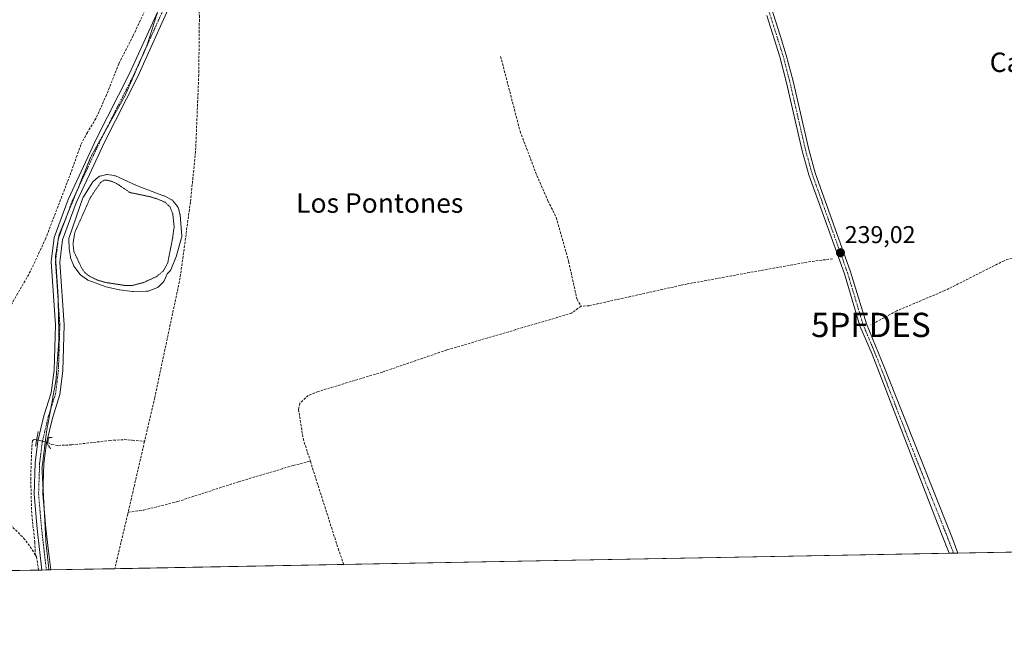
# Model space of a CAD drawing. Units: metres. Extents: x 629403 to 632901, y 4648653 to 4651030.
# Drawn here: x 630714 to 631119, y 4648653 to 4648903 of the extents above; entities that cross this region are included whole.
import ezdxf
from ezdxf.enums import TextEntityAlignment as Align

# ---------------------------------------------------------------- set-up
doc = ezdxf.new("R2010")
doc.units = ezdxf.units.M
doc.header["$MEASUREMENT"] = 0
for name, pattern in [('TRAZO_Y_PUNTO', [1, 0.5, -0.25, 0, -0.25]), ('TRAZOS2', [0.375, 0.25, -0.125]), ('TRAZOSX2', [1.5, 1, -0.5])]:
    doc.linetypes.add(name, pattern=pattern)
doc.layers.get('0').update_dxf_attribs({"lineweight": 5})
for name, color, linetype, lineweight in [('Carátula', 7, 'Continuous', 5), ('Comarca CxS', 133, 'Continuous', 0), ('Comunidad Autónoma CxS', 142, 'Continuous', 0), ('Corriente artificial lineal', 5, 'TRAZOSX2', 13), ('Corriente artificial lineal oculto', 135, 'TRAZO_Y_PUNTO', 13), ('Cultivos herbáceos CxS', 92, 'Continuous', 0), ('Curva de nivel auxiliar depresión', 39, 'TRAZOS2', 0), ('Estanque', 2, 'Continuous', 0), ('Estanque Cxs', 2, 'Continuous', 0), ('Municipio CxS', 142, 'Continuous', 0), ('Pista no pavimentada', 254, 'Continuous', 13), ('Pista no pavimentada Cxs', 254, 'Continuous', 0), ('Pista pavimentada eje', 135, 'TRAZO_Y_PUNTO', 0), ('Provincia CxS', 1, 'Continuous', 0), ('Puente lineal', 2, 'TRAZOS2', 0), ('Punto de cota en terreno', 7, 'Continuous', 0), ('Punto fluvial desagüe desconocido', 7, 'Continuous', 0), ('Rótulo de punto de cota en terreno', 19, 'Continuous', 0), ('Texto cartográfico', 19, 'Continuous', 0), ('Vía pecuaria eje', 92, 'TRAZOS2', 0)]:
    doc.layers.add(name, color=color, linetype=linetype, lineweight=lineweight)
doc.styles.add('Arial', font='txt', dxfattribs={"height": 0.2})

# ---------------------------------------------------------------- blocks, each defined once
blk = doc.blocks.new('*U150')
at = {"layer": 'Cultivos herbáceos CxS', "color": 92, "linetype": 'Continuous', "lineweight": 0}
blk.add_polyline3d([(631308.07, 4648687.76, 239.69), (630076.78, 4648665.03, 240.82), (630106.96, 4648740.96, 239.7), (630129.39, 4648827.31, 239.95), (630139.22, 4648865.68, 238.99), (630145.18, 4648906.48, 239.18), (630144.4, 4648937.59, 238.93), (630143.73, 4648964.25, 239.98), (630139.68, 4648998.45, 238.97), (630115.71, 4649044.7, 239.31), (630099.16, 4649116.79, 240.5), (630096.87, 4649209.5, 239.63), (630098.12, 4649291.62, 239.37), (630092.23, 4649332.82, 239.65), (630061.84, 4649477.02, 239.84), (630047.13, 4649534.9, 239.88), (630028.5, 4649570.21, 240.23), (629940.37, 4649733.65, 240.17), (629932.52, 4649763.08, 240.18), (629933.51, 4649802.95, 240.23), (629925.66, 4649855.92, 240.38), (629920.76, 4649916.74, 240.32), (629923.7, 4649966.76, 240.48), (629926.64, 4650041.32, 240.52)], dxfattribs=at)
blk = doc.blocks.new('5PFDES')
blk.add_text('5PFDES', height=10).set_placement((0, 0), align=Align.MIDDLE_CENTER)
blk = doc.blocks.new('5PATER')
at = {"layer": 'Carátula', "linetype": 'Continuous', "lineweight": 5}
h = blk.add_hatch(color=250, dxfattribs=at)
edge = h.paths.add_edge_path()
edge.add_ellipse((0, 0.01), major_axis=(-1.33, -1.34), ratio=0.999422, start_angle=0, end_angle=360)

msp = doc.modelspace()

# ---------------------------------------------------------------- linework, layer by layer
at = {"layer": 'Comarca CxS', "color": 133, "linetype": 'Continuous', "lineweight": 0}
msp.add_polyline3d([(632035.99, 4648701.2, 248.17), (629445.48, 4648653.38, 238.84), (629425.38, 4649753.1, 241.67), (629423.59, 4649851.07, 236.71), (629413.19, 4650419.79, 240.84), (629403.2, 4650966.5, 240.99), (630032.83, 4650978.13, 247.19), (630076.05, 4650978.92, 248.25), (632854.18, 4651030.22, 349.9), (632897.57, 4648717.1, 299.93), (632035.99, 4648701.2, 248.17)], close=True, dxfattribs=at)
at = {"layer": 'Comunidad Autónoma CxS', "color": 142, "linetype": 'Continuous', "lineweight": 0}
msp.add_polyline3d([(632897.57, 4648717.1, 299.93), (629445.48, 4648653.38, 238.84), (629403.2, 4650966.5, 240.99), (632854.18, 4651030.22, 349.9), (632897.57, 4648717.1, 299.93)], close=True, dxfattribs=at)
at = {"layer": 'Corriente artificial lineal', "color": 5, "linetype": 'TRAZOSX2', "lineweight": 13}
for points in [[(630792.72, 4649007.12, 238.09), (630790.51, 4648998.42, 237.86), (630787.06, 4648983.61, 237.82), (630783.61, 4648974.66, 238.1), (630780.36, 4648965.28, 238.05), (630772.07, 4648939, 237.98), (630770.91, 4648931.3, 237.84), (630770.56, 4648923.41, 238.55), (630768.67, 4648916.14, 238.19), (630765.09, 4648907.27, 238.19), (630760.26, 4648896.9, 237.79), (630754.33, 4648885.3, 237.7), (630749.24, 4648872.48, 237.85), (630744.9, 4648862.77, 238.02), (630741.37, 4648857.07, 237.47), (630738.7, 4648851.97, 238.08), (630737.15, 4648847.63, 238.01), (630734.14, 4648839.24, 237.83), (630724.24, 4648813.5, 237.94), (630717.96, 4648799.94, 237.97), (630710.23, 4648786.52, 237.98), (630705.1, 4648779.67, 238.19), (630702.7, 4648778.3, 237.88)], [(630788.56, 4648942.57, 239.4), (630786.5, 4648937.12, 239.24), (630785.32, 4648929.74, 239.35), (630786.3, 4648920.51, 239.16), (630787.51, 4648905.11, 239.26), (630787.25, 4648880.77, 239.03), (630785.93, 4648849.02, 239.5), (630783.81, 4648828.38, 239.43), (630779.58, 4648797.16, 238.73), (630769.11, 4648747.9, 238.89), (630764.92, 4648729.85, 239.04), (630758.17, 4648700.73, 238.82)], [(630911.57, 4648888.37, 239.16), (630919.58, 4648857.53, 238.79), (630926.5, 4648839.31, 238.77), (630931.07, 4648828.9, 238.66)], [(631170.27, 4648881.45, 239.24), (631169.82, 4648878.26, 239.28), (631169.93, 4648876.13, 239.25), (631170.99, 4648870.94, 239.14), (631175.79, 4648853.58, 239.09), (631183.72, 4648831.37, 239.19), (631184.65, 4648828.37, 239.19), (631184.69, 4648827.69, 239.15), (631184.1, 4648826.99, 239.05), (631171.57, 4648824.07, 238.12), (631163.9, 4648821.41, 238.6), (631130.78, 4648808.03, 238.13), (631118.93, 4648804.27, 238.14), (631094.53, 4648791.96, 238.23), (631074.73, 4648783.65, 237.99), (631064.04, 4648777.83, 238.6)], [(630931.07, 4648828.9, 238.66), (630934.5, 4648822.08, 238.59), (630939.57, 4648803.88, 238.58), (630943.03, 4648788.33, 238.59), (630944.72, 4648785.57, 238.52)], [(631048.27, 4648805.08, 238.65), (631037.75, 4648803.68, 238.18), (630988.55, 4648794.73, 238.38), (630948.05, 4648785.74, 238.55), (630944.72, 4648785.57, 238.52)], [(630944.72, 4648785.57, 238.52), (630940.82, 4648782.65, 238.44), (630889.41, 4648767.53, 238.28), (630862.87, 4648758.42, 238.27), (630836.41, 4648750.44, 238.23), (630832.33, 4648748.77, 238.25), (630828.9, 4648745.63, 238.27), (630828.31, 4648743.08, 238.27), (630830.24, 4648731.03, 238.27), (630833.2, 4648721.73, 238.34)], [(630665.64, 4648738.7, 237.71), (630671.69, 4648732.11, 238.73), (630694.72, 4648710.35, 238.64), (630715.13, 4648690.13, 238.57), (630717.88, 4648686.51, 238.51), (630719.97, 4648683.11, 238.6)], [(630720.52, 4648730.6, 239.1), (630719.31, 4648730.72, 239.02), (630718.78, 4648730.19, 239), (630718.47, 4648727.22, 239), (630718.04, 4648714.84, 238.82), (630718.47, 4648699.71, 238.76), (630719.74, 4648688.49, 238.55), (630719.97, 4648683.11, 238.6)], [(630725.01, 4648729.46, 239.03), (630726.77, 4648728.57, 238.9), (630729.43, 4648728.24, 238.82), (630735.01, 4648728.45, 238.77), (630750.65, 4648730.27, 238.6), (630756.59, 4648730.63, 238.66), (630759.99, 4648730.35, 238.96), (630764.94, 4648729.94, 239.04)], [(630758.17, 4648700.73, 238.82), (630762.75, 4648701.36, 238.75), (630764.62, 4648701.62, 238.67), (630778.52, 4648705.13, 238.32), (630803.61, 4648713.26, 238.35), (630826.13, 4648719.96, 238.35), (630833.2, 4648721.73, 238.34)], [(630833.2, 4648721.73, 238.34), (630844.65, 4648685.82, 238.24), (630846.96, 4648679.25, 238.13)], [(630758.17, 4648700.73, 238.82), (630757.98, 4648699.92, 238.8), (630752.69, 4648677.51, 238.76)], [(630719.97, 4648683.11, 238.6), (630720.4, 4648682.41, 238.61), (630721.31, 4648676.93, 238.48)]]:
    msp.add_polyline3d(points, dxfattribs=at)
at = {"layer": 'Corriente artificial lineal oculto', "color": 135, "linetype": 'TRAZO_Y_PUNTO', "lineweight": 13}
msp.add_polyline3d([(630725.01, 4648729.46, 239.03), (630720.52, 4648730.6, 239.1)], dxfattribs=at)
at = {"layer": 'Cultivos herbáceos CxS', "color": 92, "linetype": 'Continuous', "lineweight": 0}
msp.add_polyline3d([(631246.33, 4648686.62, 239.55), (631099.86, 4648683.92, 238.62), (631098.08, 4648683.88, 238.52), (631096.3, 4648683.85, 238.43), (630846.96, 4648679.25, 238.13), (630752.69, 4648677.51, 238.76), (630726.29, 4648677.02, 238.74), (630725.55, 4648677.01, 238.7), (630724.47, 4648676.99, 238.65), (630722.66, 4648676.96, 238.55), (630721.31, 4648676.93, 238.48), (630597.89, 4648674.65, 237.75), (630496.18, 4648672.78, 238.61), (630492.94, 4648672.72, 238.5), (630273.22, 4648668.66, 238.49), (630270.74, 4648668.61, 238.61), (630269.12, 4648668.58, 238.8), (630267.5, 4648668.55, 239), (630084.88, 4648665.18, 238.57), (630076.78, 4648665.03, 240.82)], dxfattribs=at)
at = {"layer": 'Curva de nivel auxiliar depresión', "color": 39, "linetype": 'TRAZOS2', "lineweight": 0}
msp.add_polyline3d([(630757.36, 4648793.99, 237.5), (630760.02, 4648794.1, 237.5), (630764.61, 4648795.31, 237.5), (630769.96, 4648797.78, 237.5), (630772.72, 4648800.12, 237.5), (630774.46, 4648803.36, 237.5), (630776.47, 4648813.49, 237.5), (630777.11, 4648818.26, 237.5), (630776.55, 4648823.51, 237.5), (630775.45, 4648826.39, 237.5), (630773.35, 4648828.3, 237.5), (630770.38, 4648829.61, 237.5), (630767.22, 4648830.58, 237.5), (630758.9, 4648832.32, 237.5), (630753.78, 4648835.81, 237.5), (630751.54, 4648836.88, 237.5), (630749.26, 4648837.45, 237.5), (630748.22, 4648837.38, 237.5), (630746.81, 4648836.47, 237.5), (630742.58, 4648830.21, 237.5), (630736.22, 4648815.92, 237.5), (630735.43, 4648811.21, 237.5), (630735.85, 4648807.92, 237.5), (630739.08, 4648801.13, 237.5), (630740.24, 4648799.49, 237.5), (630742.05, 4648797.97, 237.5), (630745.47, 4648796.31, 237.5), (630748.56, 4648795.36, 237.5), (630757.36, 4648793.99, 237.5)], dxfattribs=at)
at = {"layer": 'Estanque', "color": 2, "linetype": 'Continuous', "lineweight": 0}
msp.add_polyline3d([(630760.18, 4648791.53, 237.73), (630760.13, 4648791.53, 237.73), (630759.86, 4648791.55, 237.72), (630754.79, 4648792.24, 237.7), (630754.71, 4648792.25, 237.7), (630754.62, 4648792.27, 237.71), (630749.01, 4648793.54, 237.99), (630748.77, 4648793.61, 237.98), (630741.95, 4648796.07, 237.74), (630741.63, 4648796.22, 237.73), (630741.45, 4648796.33, 237.72), (630738.67, 4648798.35, 238), (630738.46, 4648798.54, 238.04), (630738.27, 4648798.75, 238.06), (630735.9, 4648801.82, 238), (630735.75, 4648802.04, 237.98), (630735.6, 4648802.36, 237.95), (630734.46, 4648805.49, 237.81), (630734.37, 4648805.84, 237.8), (630733.84, 4648809.1, 237.73), (630733.81, 4648809.38, 237.73), (630733.73, 4648813.15, 237.62), (630733.76, 4648813.52, 237.6), (630733.84, 4648813.83, 237.6), (630739.55, 4648830.11, 237.87), (630739.7, 4648830.44, 237.87), (630739.73, 4648830.5, 237.87), (630743.34, 4648836.29, 237.88), (630743.51, 4648836.52, 237.87), (630743.69, 4648836.71, 237.86), (630745.81, 4648838.64, 237.79), (630746.07, 4648838.83, 237.8), (630746.35, 4648838.99, 237.8), (630746.65, 4648839.09, 237.82), (630748.79, 4648839.66, 238.06), (630749.05, 4648839.71, 238.09), (630749.32, 4648839.73, 238.11), (630749.59, 4648839.71, 238.12), (630752.42, 4648839.3, 238.28), (630752.7, 4648839.24, 238.31), (630752.96, 4648839.14, 238.34), (630761.56, 4648835.21, 238.33), (630772.75, 4648831.01, 238.2), (630772.97, 4648830.92, 238.2), (630776.1, 4648829.3, 238.32), (630776.34, 4648829.15, 238.35), (630776.56, 4648828.97, 238.37), (630776.75, 4648828.76, 238.39), (630778.48, 4648826.58, 238.43), (630778.63, 4648826.36, 238.42), (630778.75, 4648826.13, 238.41), (630778.84, 4648825.87, 238.38), (630779.51, 4648823.45, 238.06), (630779.55, 4648823.27, 238.06), (630779.57, 4648823.08, 238.06), (630780.27, 4648814.36, 238.29), (630780.28, 4648814.12, 238.31), (630780.25, 4648813.88, 238.32), (630780.2, 4648813.64, 238.33), (630778.1, 4648806.44, 238.09), (630778.06, 4648806.32, 238.09), (630778.03, 4648806.25, 238.09), (630775.73, 4648800.56, 237.89), (630775.63, 4648800.35, 237.88), (630775.51, 4648800.14, 237.87), (630775.36, 4648799.96, 237.85), (630774.29, 4648798.79, 237.72), (630773.15, 4648796.23, 237.97), (630773.04, 4648796.01, 238), (630772.9, 4648795.81, 238.02), (630772.74, 4648795.63, 238.03), (630770.67, 4648793.54, 238.31), (630770.45, 4648793.35, 238.31), (630770.2, 4648793.19, 238.31), (630769.93, 4648793.07, 238.3), (630766.36, 4648791.78, 238.19), (630766.03, 4648791.69, 238.17), (630765.73, 4648791.66, 238.14), (630760.18, 4648791.53, 237.73)], dxfattribs=at)
at = {"layer": 'Estanque Cxs', "color": 2, "linetype": 'Continuous', "lineweight": 0}
msp.add_polyline3d([(630760.18, 4648791.53, 237.73), (630760.13, 4648791.53, 237.73), (630759.86, 4648791.55, 237.72), (630754.79, 4648792.24, 237.7), (630754.71, 4648792.25, 237.7), (630754.62, 4648792.27, 237.71), (630749.01, 4648793.54, 237.99), (630748.77, 4648793.61, 237.98), (630741.95, 4648796.07, 237.74), (630741.63, 4648796.22, 237.73), (630741.45, 4648796.33, 237.72), (630738.67, 4648798.35, 238), (630738.46, 4648798.54, 238.04), (630738.27, 4648798.75, 238.06), (630735.9, 4648801.82, 238), (630735.75, 4648802.04, 237.98), (630735.6, 4648802.36, 237.95), (630734.46, 4648805.49, 237.81), (630734.37, 4648805.84, 237.8), (630733.84, 4648809.1, 237.73), (630733.81, 4648809.38, 237.73), (630733.73, 4648813.15, 237.62), (630733.76, 4648813.52, 237.6), (630733.84, 4648813.83, 237.6), (630739.55, 4648830.11, 237.87), (630739.7, 4648830.44, 237.87), (630739.73, 4648830.5, 237.87), (630743.34, 4648836.29, 237.88), (630743.51, 4648836.52, 237.87), (630743.69, 4648836.71, 237.86), (630745.81, 4648838.64, 237.79), (630746.07, 4648838.83, 237.8), (630746.35, 4648838.99, 237.8), (630746.65, 4648839.09, 237.82), (630748.79, 4648839.66, 238.06), (630749.05, 4648839.71, 238.09), (630749.32, 4648839.73, 238.11), (630749.59, 4648839.71, 238.12), (630752.42, 4648839.3, 238.28), (630752.7, 4648839.24, 238.31), (630752.96, 4648839.14, 238.34), (630761.56, 4648835.21, 238.33), (630772.75, 4648831.01, 238.2), (630772.97, 4648830.92, 238.2), (630776.1, 4648829.3, 238.32), (630776.34, 4648829.15, 238.35), (630776.56, 4648828.97, 238.37), (630776.75, 4648828.76, 238.39), (630778.48, 4648826.58, 238.43), (630778.63, 4648826.36, 238.42), (630778.75, 4648826.13, 238.41), (630778.84, 4648825.87, 238.38), (630779.51, 4648823.45, 238.06), (630779.55, 4648823.27, 238.06), (630779.57, 4648823.08, 238.06), (630780.27, 4648814.36, 238.29), (630780.28, 4648814.12, 238.31), (630780.25, 4648813.88, 238.32), (630780.2, 4648813.64, 238.33), (630778.1, 4648806.44, 238.09), (630778.06, 4648806.32, 238.09), (630778.03, 4648806.25, 238.09), (630775.73, 4648800.56, 237.89), (630775.63, 4648800.35, 237.88), (630775.51, 4648800.14, 237.87), (630775.36, 4648799.96, 237.85), (630774.29, 4648798.79, 237.72), (630773.15, 4648796.23, 237.97), (630773.04, 4648796.01, 238), (630772.9, 4648795.81, 238.02), (630772.74, 4648795.63, 238.03), (630770.67, 4648793.54, 238.31), (630770.45, 4648793.35, 238.31), (630770.2, 4648793.19, 238.31), (630769.93, 4648793.07, 238.3), (630766.36, 4648791.78, 238.19), (630766.03, 4648791.69, 238.17), (630765.73, 4648791.66, 238.14), (630760.18, 4648791.53, 237.73)], close=True, dxfattribs=at)
at = {"layer": 'Municipio CxS', "color": 142, "linetype": 'Continuous', "lineweight": 0}
msp.add_polyline3d([(632035.99, 4648701.2, 248.17), (629445.48, 4648653.38, 238.84), (629425.38, 4649753.1, 241.67), (629423.59, 4649851.07, 236.71), (629413.19, 4650419.79, 240.84)], dxfattribs=at)
at = {"layer": 'Pista no pavimentada', "color": 254, "linetype": 'Continuous', "lineweight": 13}
for points in [[(630722.66, 4648676.96, 238.55), (630720.71, 4648693.85, 238.78), (630719.47, 4648708.15, 238.83), (630719.91, 4648721.08, 238.98), (630721.01, 4648729.92, 239.15), (630723.49, 4648740.43, 238.94), (630726.5, 4648749.94, 238.97), (630727.64, 4648759.21, 238.94), (630728.23, 4648777.85, 238.88), (630726.42, 4648803.78, 238.77), (630727.64, 4648813.77, 237.85), (630733.46, 4648829.47, 237.74), (630745.15, 4648854.61, 238.43), (630758.79, 4648881.35, 238.57), (630772.55, 4648911.83, 239.24), (630781.86, 4648941.9, 239.66), (630791.18, 4648971.99, 239.63), (630800.41, 4649006.47, 239.33)], [(631000.01, 4648978.52, 239.56), (631002.23, 4648973.64, 239.52), (631005.62, 4648963.39, 239.17), (631005.91, 4648962.5, 239.21), (631006.29, 4648961.34, 239.27), (631006.64, 4648960.29, 239.31), (631010.43, 4648948.65, 239.1), (631014.21, 4648934.88, 239.15), (631023.75, 4648906.07, 239.2), (631026.8, 4648896.5, 239.26), (631029.21, 4648888.92, 239.1), (631032.01, 4648878.16, 239.24), (631038.46, 4648850.09, 238.96), (631041.12, 4648840.45, 238.97), (631055.72, 4648799.71, 238.8), (631062.18, 4648778.25, 238.63), (631069.62, 4648760.21, 238.64), (631096.79, 4648691.96, 238.66), (631097.34, 4648690.59, 238.65), (631099.86, 4648683.92, 238.62)], [(630775.94, 4648910.55, 239.3), (630762.05, 4648879.78, 238.99), (630748.4, 4648853.03, 238.77), (630742.23, 4648839.75, 238.3), (630736.8, 4648828.07, 238.21), (630731.17, 4648812.91, 238.31), (630730.05, 4648803.69, 238.61), (630731.85, 4648777.92, 238.84), (630731.25, 4648758.93, 239.02), (630730.04, 4648749.16, 238.74), (630726.98, 4648739.46, 239.08), (630724.57, 4648729.28, 239.05), (630723.51, 4648720.8, 238.94), (630723.09, 4648708.25, 238.78), (630724.3, 4648694.22, 238.58), (630725.4, 4648684.74, 238.74), (630726.29, 4648677.02, 238.74)], [(631096.3, 4648683.85, 238.43), (631093.18, 4648691.89, 238.44), (631064.52, 4648765.75, 238.5), (631059.56, 4648777.46, 238.49), (631053.12, 4648798.85, 238.72), (631038.51, 4648839.62, 238.87), (631035.81, 4648849.42, 238.99), (631029.35, 4648877.51, 239.07), (631026.58, 4648888.16, 239.33), (631021.15, 4648905.22, 239.36)], [(631099.86, 4648683.92, 238.62), (631096.3, 4648683.85, 238.43)], [(630726.29, 4648677.02, 238.74), (630722.66, 4648676.96, 238.55)]]:
    msp.add_polyline3d(points, dxfattribs=at)
at = {"layer": 'Pista no pavimentada Cxs', "color": 254, "linetype": 'Continuous', "lineweight": 0}
for points in [[(630775.94, 4648910.55, 239.3), (630762.05, 4648879.78, 238.99), (630748.4, 4648853.03, 238.77), (630742.23, 4648839.75, 238.3), (630736.8, 4648828.07, 238.21), (630731.17, 4648812.91, 238.31), (630730.05, 4648803.69, 238.61), (630731.85, 4648777.92, 238.84), (630731.25, 4648758.93, 239.02), (630730.04, 4648749.16, 238.74), (630726.98, 4648739.46, 239.08), (630724.57, 4648729.28, 239.05), (630723.51, 4648720.8, 238.94), (630723.09, 4648708.25, 238.78), (630724.3, 4648694.22, 238.58), (630725.4, 4648684.74, 238.74), (630726.29, 4648677.02, 238.74), (630722.66, 4648676.95, 238.55), (630720.71, 4648693.85, 238.78), (630719.47, 4648708.15, 238.83), (630719.91, 4648721.08, 238.98), (630721.01, 4648729.92, 239.15), (630723.49, 4648740.43, 238.94), (630726.5, 4648749.94, 238.97), (630727.64, 4648759.21, 238.94), (630728.23, 4648777.85, 238.88), (630726.42, 4648803.78, 238.77), (630727.64, 4648813.77, 237.85), (630733.46, 4648829.47, 237.74), (630745.15, 4648854.61, 238.43), (630758.79, 4648881.35, 238.57), (630772.55, 4648911.83, 239.24)], [(631023.75, 4648906.07, 239.2), (631026.8, 4648896.5, 239.26), (631029.21, 4648888.92, 239.1), (631032.01, 4648878.16, 239.24), (631038.46, 4648850.09, 238.96), (631041.12, 4648840.45, 238.97), (631055.72, 4648799.71, 238.8), (631062.18, 4648778.25, 238.63), (631069.62, 4648760.21, 238.64), (631096.79, 4648691.96, 238.66), (631097.34, 4648690.59, 238.65), (631099.86, 4648683.92, 238.62), (631096.3, 4648683.85, 238.43), (631093.18, 4648691.89, 238.44), (631064.52, 4648765.75, 238.5), (631059.56, 4648777.46, 238.49), (631053.12, 4648798.85, 238.72), (631038.51, 4648839.62, 238.87), (631035.81, 4648849.42, 238.99), (631029.35, 4648877.51, 239.07), (631026.58, 4648888.16, 239.33), (631021.15, 4648905.22, 239.36)]]:
    msp.add_polyline3d(points, dxfattribs=at)
at = {"layer": 'Pista pavimentada eje', "color": 135, "linetype": 'TRAZO_Y_PUNTO', "lineweight": 0}
for points in [[(630998.2, 4648978.42, 239.64), (630998.61, 4648977.78, 239.57), (630999.72, 4648975.34, 239.45), (631000.76, 4648973.07, 239.51), (631002.45, 4648967.94, 239.32), (631004.32, 4648962.97, 239.12), (631009.12, 4648948.26, 239.15), (631012.9, 4648934.49, 239.29), (631022.45, 4648905.65, 239.31), (631023.98, 4648900.86, 239.23), (631027.9, 4648888.54, 239.23), (631030.68, 4648877.84, 239.2), (631033.91, 4648863.8, 239.05), (631037.14, 4648849.76, 239.02), (631039.82, 4648840.04, 238.92), (631054.42, 4648799.28, 238.76), (631060.87, 4648777.86, 238.59), (631063.35, 4648772, 238.59), (631067.07, 4648762.98, 238.61), (631081.4, 4648726.05, 238.58), (631094.99, 4648691.93, 238.56), (631095.26, 4648691.24, 238.57), (631096.82, 4648687.22, 238.58), (631098.08, 4648683.88, 238.52)], [(630774.25, 4648911.19, 239.28), (630760.42, 4648880.57, 238.85), (630753.6, 4648867.19, 238.67), (630746.78, 4648853.82, 238.7), (630743.69, 4648847.18, 238.56), (630735.13, 4648828.77, 238.02), (630732.32, 4648821.19, 238.28), (630729.41, 4648813.34, 238.09), (630728.8, 4648808.35, 238.62), (630728.24, 4648803.74, 238.7), (630730.04, 4648777.89, 238.88), (630729.45, 4648759.07, 238.98), (630728.88, 4648754.44, 238.82), (630728.27, 4648749.55, 238.86), (630726.74, 4648744.7, 238.97), (630725.24, 4648739.95, 239.04), (630724.03, 4648734.86, 239.05), (630722.79, 4648729.6, 239.14), (630722.24, 4648725.18, 239.16), (630721.71, 4648720.94, 239.02), (630721.5, 4648714.67, 238.87), (630721.28, 4648708.2, 238.87), (630721.9, 4648701.05, 238.85), (630722.51, 4648694.04, 238.72), (630723.04, 4648689.45, 238.58), (630723.59, 4648684.71, 238.72), (630724.47, 4648676.99, 238.65)]]:
    msp.add_polyline3d(points, dxfattribs=at)
at = {"layer": 'Provincia CxS', "color": 1, "linetype": 'Continuous', "lineweight": 0}
msp.add_polyline3d([(632897.57, 4648717.1, 299.93), (629445.48, 4648653.38, 238.84), (629403.2, 4650966.5, 240.99), (632854.18, 4651030.22, 349.9), (632897.57, 4648717.1, 299.93)], close=True, dxfattribs=at)
at = {"layer": 'Puente lineal', "color": 2, "linetype": 'TRAZOS2', "lineweight": 0}
for points in [[(630721.11, 4648734, 239.22), (630720.05, 4648727.97, 239.46)], [(630726.9, 4648731.58, 239.63), (630725.55, 4648731.48, 239.61), (630725.01, 4648729.46, 239.69), (630724.85, 4648728.87, 239.65), (630726.23, 4648726.89, 239.93)]]:
    msp.add_polyline3d(points, dxfattribs=at)
at = {"layer": 'Vía pecuaria eje', "color": 92, "linetype": 'TRAZOS2', "lineweight": 0}
msp.add_polyline3d([(630770.14, 4648906.13, 239.06), (630768.75, 4648901.76, 239.05), (630767.36, 4648897.38, 239.13), (630765.97, 4648893.01, 239.16), (630764.15, 4648888.85, 239.04), (630764.01, 4648888.51, 239.04), (630762.34, 4648884.69, 238.98), (630760.53, 4648880.53, 238.87), (630758.72, 4648876.37, 238.86), (630756.9, 4648872.21, 238.8), (630754.56, 4648868.04, 238.71), (630752.23, 4648863.86, 238.73), (630749.89, 4648859.69, 238.7), (630748.61, 4648857.42, 238.75), (630747.55, 4648855.52, 238.73), (630745.21, 4648851.35, 238.52), (630742.87, 4648847.17, 238.53), (630740.98, 4648842.56, 238.41), (630739.1, 4648837.94, 238.05), (630737.22, 4648833.32, 238.29), (630737.02, 4648832.84, 238.3), (630735.33, 4648828.7, 238.05), (630733.45, 4648824.08, 238.15), (630732.75, 4648822.36, 238.23), (630731.57, 4648819.46, 238.43), (630729.69, 4648814.84, 238.11), (630729.47, 4648813.51, 238.08), (630729.3, 4648812.47, 238.17), (630728.96, 4648810.42, 238.39), (630728.24, 4648805.99, 238.68), (630728.34, 4648804.58, 238.69), (630728.5, 4648802.13, 238.7), (630728.76, 4648798.27, 238.74), (630729.02, 4648794.41, 238.78), (630729.27, 4648790.55, 238.79), (630729.33, 4648788.06, 238.79), (630729.38, 4648786.02, 238.81), (630729.48, 4648781.49, 238.85), (630729.58, 4648776.96, 238.88), (630729.69, 4648772.43, 238.92), (630729.38, 4648768.08, 239.02), (630729.07, 4648763.73, 239.01), (630728.76, 4648759.38, 238.97), (630728.45, 4648755.03, 238.85), (630727.67, 4648750.79, 238.88), (630726.89, 4648746.55, 238.97), (630726.27, 4648743.22, 238.99), (630726.1, 4648742.31, 239.01), (630725.32, 4648738.06, 239.09), (630724.54, 4648733.82, 239.08), (630724.07, 4648730.07, 239.08), (630723.61, 4648726.31, 239.12), (630723.15, 4648722.55, 239.07), (630722.68, 4648718.79, 238.86), (630722.92, 4648714.41, 238.77), (630723.15, 4648710.09, 238.77), (630723.16, 4648710.02, 238.77), (630723.39, 4648705.64, 238.74), (630723.52, 4648703.32, 238.72), (630723.63, 4648701.26, 238.77), (630723.86, 4648696.88, 238.74), (630724.1, 4648692.49, 238.56), (630724.33, 4648688.11, 238.58), (630724.74, 4648684.41, 238.74), (630725.14, 4648680.71, 238.75), (630725.55, 4648677.01, 238.7)], dxfattribs=at)

# ---------------------------------------------------------------- block references
at = {"layer": 'Cultivos herbáceos CxS', "color": 92, "linetype": 'Continuous', "lineweight": 0}
msp.add_blockref('*U150', (0, 0), dxfattribs=at)
at = {"layer": 'Punto de cota en terreno', "linetype": 'Continuous', "lineweight": 0}
msp.add_blockref('5PATER', (631051.52, 4648807.55, 239.02), dxfattribs=at)
at = {"layer": 'Punto fluvial desagüe desconocido', "linetype": 'Continuous', "lineweight": 0}
msp.add_blockref('5PFDES', (631064.04, 4648777.83, 238.74), dxfattribs=at)

# ---------------------------------------------------------------- texts
at = {"layer": 'Rótulo de punto de cota en terreno', "color": 19, "linetype": 'Continuous', "lineweight": 0, "style": 'Arial'}
msp.add_text('239,02', height=7, dxfattribs=at).set_placement((631053.28, 4648809.31), align=Align.BOTTOM_LEFT)
at = {"layer": 'Texto cartográfico', "color": 19, "linetype": 'Continuous', "lineweight": 0, "style": 'Arial'}
for s, p in [('Cahíz de la Cheta', (631156.58, 4648885.92)), ('Los Pontones', (630861.76, 4648827.98))]:
    msp.add_text(s, height=8, dxfattribs=at).set_placement(p, align=Align.MIDDLE_CENTER)

doc.saveas('drawing.dxf')
